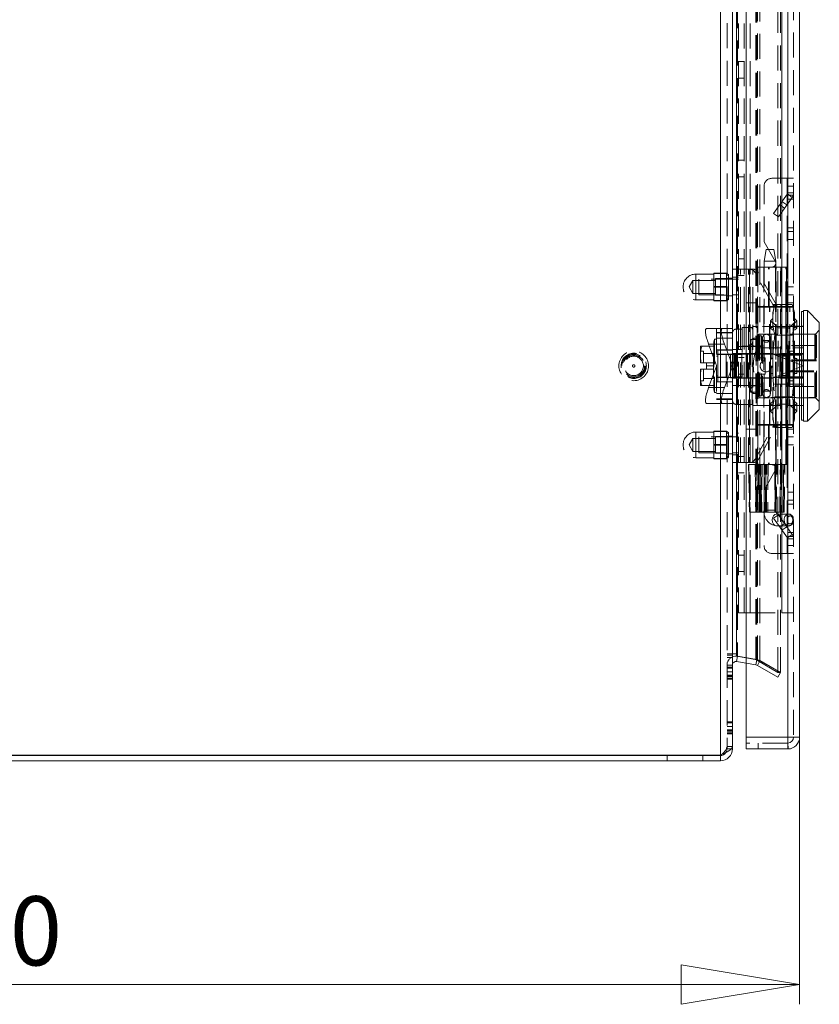
# Model space of a CAD drawing. Units: millimetres. Extents: x 0 to 420, y 0 to 297.
# Drawn here: x 203 to 243, y 99 to 149 of the extents above; entities that cross this region are included whole.
import ezdxf

# ---------------------------------------------------------------- set-up
doc = ezdxf.new("R2010")
doc.units = ezdxf.units.MM
doc.linetypes.add('HIDDEN', pattern=[1.905, 1.27, -0.635])
doc.styles.add('SLDTEXTSTYLE1', font='GOTHIC.TTF', dxfattribs={"width": 0.913})
doc.dimstyles.new('SLDDIMSTYLE0', dxfattribs={"dimtxt": 3.5, "dimasz": 6, "dimexe": 0, "dimexo": 0.0625, "dimgap": 0.875, "dimtad": 1, "dimdec": 1, "dimlfac": 5, "dimrnd": 1e-09, "dimzin": 12, "dimdsep": 46, "dimtxsty": 'SLDTEXTSTYLE1', "dimblk1": 'CLOSED', "dimblk2": 'CLOSED', "dimsah": 1, "dimcen": 0.09, "dimadec": 0, "dimazin": 3, "dimtfac": 1, "dimtdec": 1, "dimtofl": 0, "dimtmove": 0, "dimatfit": 3, "dimldrblk": 'CLOSED', "dimfxl": 1, "dimfrac": 2, "dimtolj": 1, "dimtzin": 12, "dimarcsym": 0})

# ---------------------------------------------------------------- blocks, each defined once
blk = doc.blocks.new('_CLOSED')
at = {"color": 0, "linetype": 'ByBlock', "lineweight": -2}
for p, q in [((-1, 0.166667), (0, 0)), ((-1, 0.166667), (-1, -0.166667)), ((0, 0), (-1, -0.166667)), ((0, 0), (-1, 0))]:
    blk.add_line(p, q, dxfattribs=at)
blk = doc.blocks.new('_D_2')
at = {"color": 7, "linetype": 'Continuous', "lineweight": 0}
for p, q in [((242.179, 112.879), (242.179, 99.349)), ((162.179, 112.289), (162.179, 99.349)), ((242.179, 100.349), (162.179, 100.349))]:
    blk.add_line(p, q, dxfattribs=at)
at = {"color": 7, "linetype": 'Continuous', "lineweight": 0, "xscale": 6, "yscale": 6, "rotation": 180}
blk.add_blockref('_CLOSED', (162.179, 100.349, 0.02), dxfattribs=at)
at = {"color": 7, "linetype": 'Continuous', "lineweight": 0, "xscale": 6, "yscale": 6}
blk.add_blockref('_CLOSED', (242.179, 100.349, 0.02), dxfattribs=at)
at = {"color": 7, "linetype": 'Continuous', "lineweight": 0, "insert": (196.878, 104.819, 0.02), "char_height": 3.5, "attachment_point": 1, "style": 'SLDTEXTSTYLE1'}
blk.add_mtext('400', dxfattribs=at)

msp = doc.modelspace()

# ---------------------------------------------------------------- linework, layer by layer
at = {"color": 7, "linetype": 'Continuous', "lineweight": 15}
for p, q in [((238.169, 111.963), (238.169, 271.395)), ((238.779, 112.402), (238.779, 270.956)), ((239.479, 112.879), (239.479, 270.479)), ((241.579, 270.479), (241.579, 112.879)), ((242.179, 270.479), (242.179, 112.879)), ((238.99, 117.092), (238.99, 266.266)), ((242.379, 134.429), (242.279, 134.429)), ((242.279, 134.429), (242.279, 128.929)), ((242.579, 134.479), (242.379, 134.479)), ((242.379, 134.479), (242.379, 128.879)), ((243.179, 133.879), (242.579, 134.479)), ((242.579, 134.479), (242.579, 131.679)), ((242.279, 133.679), (242.179, 133.679)), ((243.179, 133.879), (243.179, 129.479)), ((242.179, 132.595), (242.279, 132.595)), ((242.579, 131.679), (242.579, 128.879)), ((242.279, 130.762), (242.179, 130.762)), ((242.179, 129.679), (242.279, 129.679)), ((242.579, 128.879), (243.179, 129.479)), ((242.279, 128.929), (242.379, 128.929)), ((242.379, 128.879), (242.579, 128.879)), ((238.779, 117.092), (238.99, 117.092)), ((238.99, 116.986), (238.99, 117.092)), ((239.479, 116.9), (238.99, 116.986)), ((238.99, 116.706), (239.037, 116.972)), ((239.479, 116.62), (238.99, 116.706)), ((239.479, 116.894), (239.037, 116.972)), ((241.579, 112.879), (239.479, 112.879)), ((239.479, 112.279), (239.479, 112.879)), ((241.579, 112.879), (241.579, 112.279)), ((238.779, 112.289), (238.779, 112.402)), ((239.479, 112.279), (241.569, 112.279)), ((241.579, 112.279), (241.569, 112.279)), ((241.579, 112.279), (241.569, 112.279)), ((241.579, 112.279), (241.595, 112.279)), ((241.595, 112.279), (241.587, 112.579)), ((162.789, 111.963), (238.169, 111.963)), ((162.789, 111.949), (238.169, 111.949)), ((238.169, 111.949), (238.169, 111.679)), ((162.789, 111.679), (238.169, 111.679))]:
    msp.add_line(p, q, dxfattribs=at)
at = {"color": 7, "linetype": 'HIDDEN', "lineweight": 0}
for p, q in [((238.169, 111.963), (238.169, 271.395)), ((238.509, 270.956), (238.509, 112.402)), ((241.579, 112.879), (241.579, 270.479)), ((241.879, 270.479), (241.879, 112.879)), ((241.073, 116.159), (241.073, 267.199)), ((241.208, 116.159), (241.208, 267.199)), ((239.968, 266.544), (239.968, 116.814)), ((240.015, 266.544), (240.015, 116.814)), ((240.04, 116.755), (240.04, 266.602)), ((240.175, 266.602), (240.175, 116.755)), ((238.99, 266.266), (238.99, 117.092)), ((239.037, 266.266), (239.037, 117.092)), ((239.079, 119.179), (239.079, 264.179)), ((239.379, 119.179), (239.379, 264.179)), ((239.679, 119.179), (239.679, 264.179)), ((241.279, 264.179), (241.279, 119.179)), ((241.279, 132.279), (241.279, 264.179)), ((241.579, 264.179), (241.579, 119.179)), ((239.379, 147.099), (239.079, 147.099)), ((239.079, 146.259), (239.379, 146.259)), ((239.379, 142.099), (239.079, 142.099)), ((239.079, 141.259), (239.379, 141.259)), ((240.779, 141.179), (241.559, 141.179)), ((241.559, 141.179), (241.559, 134.679)), ((241.579, 141.179), (241.559, 141.179)), ((241.579, 141.179), (241.879, 141.179)), ((240.379, 137.969), (240.379, 140.779)), ((241.879, 140.779), (241.579, 140.779)), ((241.561, 140.387), (240.865, 139.393)), ((241.807, 140.215), (241.111, 139.221)), ((241.561, 140.387), (241.807, 140.215)), ((241.561, 140.387), (241.579, 140.375)), ((241.579, 140.445), (241.879, 140.445)), ((241.579, 140.319), (241.659, 140.319)), ((241.879, 140.119), (241.579, 140.119)), ((241.659, 140.319), (241.807, 140.215)), ((241.659, 140.319), (241.859, 140.319)), ((241.859, 140.319), (241.879, 140.319)), ((241.175, 139.836), (241.42, 139.664)), ((241.535, 139.828), (241.289, 140)), ((241.111, 139.221), (240.865, 139.393)), ((241.579, 138.679), (241.879, 138.679)), ((241.579, 138.479), (241.879, 138.479)), ((240.95, 136.979), (240.379, 137.969)), ((241.879, 138.079), (241.579, 138.079)), ((240.479, 137.579), (240.379, 136.979)), ((240.814, 137.579), (240.481, 137.579)), ((240.814, 137.579), (240.879, 137.579)), ((240.979, 136.979), (240.879, 137.579)), ((239.379, 137.099), (239.079, 137.099)), ((240.069, 136.679), (241.289, 136.679)), ((240.069, 136.679), (240.069, 134.679)), ((240.369, 136.679), (240.369, 134.679)), ((240.379, 136.979), (240.379, 124.379)), ((240.882, 136.979), (240.381, 136.979)), ((240.603, 134.679), (240.603, 136.679)), ((240.64, 134.679), (240.64, 136.679)), ((241.511, 136.679), (240.777, 136.679)), ((240.882, 136.979), (240.979, 136.979)), ((240.955, 136.679), (240.955, 134.679)), ((240.979, 124.379), (240.979, 136.979)), ((240.989, 134.679), (240.989, 136.679)), ((241.222, 136.679), (241.222, 134.679)), ((241.289, 136.679), (241.523, 136.679)), ((241.289, 134.679), (241.289, 136.679)), ((241.486, 134.679), (241.486, 136.679)), ((241.511, 136.679), (241.511, 136.679)), ((241.523, 136.679), (241.523, 134.679)), ((241.536, 136.679), (241.523, 136.679)), ((241.536, 134.679), (241.536, 136.679)), ((236.929, 136.329), (236.929, 135.038)), ((237.839, 136.329), (236.929, 136.329)), ((237.839, 136.379), (238.479, 136.379)), ((237.839, 136.379), (237.839, 136.364)), ((238.479, 136.364), (237.839, 136.364)), ((237.839, 136.364), (237.839, 135.693)), ((238.479, 136.379), (238.479, 136.364)), ((238.579, 136.309), (238.479, 136.379)), ((238.479, 136.364), (238.479, 136.029)), ((238.579, 136.309), (238.479, 136.239)), ((238.779, 136.129), (238.509, 136.129)), ((238.579, 136.309), (238.579, 135.049)), ((238.779, 136.579), (239.179, 136.579)), ((238.779, 136.179), (239.079, 136.179)), ((238.979, 136.279), (238.979, 135.079)), ((239.079, 136.279), (238.979, 136.279)), ((239.079, 136.259), (239.379, 136.259)), ((239.179, 126.779), (239.179, 136.579)), ((239.589, 136.579), (239.179, 136.579)), ((239.589, 126.779), (239.589, 136.579)), ((239.589, 136.579), (239.81, 136.579)), ((239.644, 136.579), (239.644, 126.779)), ((239.81, 126.779), (239.81, 136.579)), ((239.814, 136.579), (239.81, 136.579)), ((240.092, 136.4), (239.926, 136.4)), ((240.825, 134.782), (239.926, 136.4)), ((240.99, 134.782), (240.092, 136.4)), ((236.779, 136.009), (236.581, 135.679)), ((236.581, 135.679), (236.779, 135.349)), ((236.779, 136.009), (236.779, 135.349)), ((237.919, 136.009), (236.779, 136.009)), ((237.079, 136.079), (237.079, 135.279)), ((238.979, 136.079), (237.079, 136.079)), ((237.839, 135.693), (238.479, 135.693)), ((237.839, 135.693), (237.839, 135.664)), ((238.479, 135.664), (237.839, 135.664)), ((237.839, 135.664), (237.839, 134.993)), ((237.919, 136.099), (237.919, 135.259)), ((238.479, 136.099), (237.919, 136.099)), ((238.479, 136.029), (238.479, 135.693)), ((238.479, 135.693), (238.479, 135.664)), ((238.479, 135.664), (238.479, 135.329)), ((239.079, 136.079), (238.779, 136.079)), ((241.579, 135.679), (241.879, 135.679)), ((236.779, 135.349), (237.919, 135.349)), ((237.079, 135.279), (238.979, 135.279)), ((237.919, 135.259), (238.479, 135.259)), ((238.479, 135.329), (238.479, 134.993)), ((238.509, 135.229), (238.779, 135.229)), ((238.779, 135.279), (239.079, 135.279)), ((241.579, 135.279), (241.879, 135.279)), ((236.929, 135.029), (237.839, 135.029)), ((237.839, 134.993), (238.479, 134.993)), ((237.839, 134.993), (237.839, 134.979)), ((238.479, 134.979), (237.839, 134.979)), ((238.479, 135.119), (238.579, 135.049)), ((238.479, 134.979), (238.579, 135.049)), ((238.479, 134.993), (238.479, 134.979)), ((238.979, 135.079), (239.079, 135.079)), ((239.479, 134.879), (239.979, 134.879)), ((239.979, 134.879), (239.979, 128.479)), ((241.289, 134.679), (240.069, 134.679)), ((240.069, 134.649), (240.663, 134.649)), ((240.069, 134.649), (240.069, 132.081)), ((240.369, 134.649), (240.369, 128.709)), ((240.663, 128.709), (240.663, 134.649)), ((240.663, 134.649), (241.033, 134.649)), ((240.671, 128.709), (240.671, 134.649)), ((240.931, 134.796), (240.819, 134.379)), ((240.99, 134.782), (240.825, 134.782)), ((241.807, 134.796), (240.931, 134.796)), ((240.967, 128.709), (240.967, 134.649)), ((240.989, 128.709), (240.989, 134.649)), ((241.199, 134.649), (241.033, 134.649)), ((241.68, 134.649), (241.199, 134.649)), ((241.247, 128.709), (241.247, 134.649)), ((241.523, 134.679), (241.289, 134.679)), ((241.289, 128.709), (241.289, 134.649)), ((241.48, 134.649), (241.48, 128.709)), ((241.487, 128.709), (241.487, 134.649)), ((241.514, 128.709), (241.514, 134.649)), ((241.523, 134.679), (241.536, 134.679)), ((241.559, 134.679), (241.536, 134.679)), ((241.559, 134.679), (241.579, 134.679)), ((241.559, 134.649), (241.559, 128.709)), ((241.577, 128.709), (241.577, 134.649)), ((241.577, 128.709), (241.577, 134.649)), ((241.879, 134.879), (241.579, 134.879)), ((241.879, 134.679), (241.579, 134.679)), ((241.68, 128.709), (241.68, 134.649)), ((241.68, 134.649), (241.859, 134.649)), ((241.919, 134.379), (241.807, 134.796)), ((241.859, 128.709), (241.859, 134.649)), ((241.877, 134.649), (241.859, 134.649)), ((241.877, 128.709), (241.877, 134.649)), ((241.877, 134.649), (241.877, 134.649)), ((241.877, 128.709), (241.877, 134.649)), ((240.819, 134.017), (240.819, 134.379)), ((241.919, 134.017), (241.919, 134.379)), ((239.829, 133.679), (239.779, 133.629)), ((240.029, 133.679), (239.83, 133.679)), ((240.029, 133.679), (240.029, 132.595)), ((241.579, 133.679), (240.029, 133.679)), ((240.819, 134.083), (240.699, 133.966)), ((240.699, 133.966), (240.819, 133.849)), ((240.699, 133.583), (240.699, 133.966)), ((240.819, 133.68), (240.699, 133.583)), ((240.819, 131.679), (240.819, 134.017)), ((241.09, 133.608), (240.819, 133.879)), ((241.579, 133.679), (241.879, 133.679)), ((241.919, 133.879), (241.648, 133.608)), ((241.879, 133.689), (242.179, 133.689)), ((242.179, 133.679), (241.879, 133.679)), ((241.919, 134.083), (242.039, 133.966)), ((241.919, 131.679), (241.919, 134.017)), ((242.039, 133.966), (241.919, 133.849)), ((241.919, 133.68), (242.039, 133.583)), ((242.039, 133.583), (242.039, 133.966)), ((242.279, 133.689), (242.379, 133.689)), ((242.379, 133.679), (242.279, 133.679)), ((237.481, 133.579), (238.282, 133.579)), ((237.979, 133.579), (237.979, 131.699)), ((238.779, 133.379), (237.979, 133.379)), ((238.779, 133.351), (237.979, 133.351)), ((238.282, 133.579), (238.779, 133.579)), ((238.979, 132.299), (238.979, 133.547)), ((238.979, 133.547), (239.279, 133.547)), ((239.279, 133.629), (239.279, 131.119)), ((239.779, 133.629), (239.279, 133.629)), ((239.779, 129.729), (239.779, 133.629)), ((240.099, 133.289), (240.099, 130.069)), ((242.979, 133.289), (240.099, 133.289)), ((240.139, 133.199), (240.139, 130.159)), ((240.259, 133.199), (240.139, 133.199)), ((240.259, 133.199), (240.259, 130.159)), ((240.699, 133.583), (240.819, 133.486)), ((240.739, 133.279), (240.739, 131.679)), ((242.959, 133.279), (240.739, 133.279)), ((240.931, 133.238), (241.807, 133.238)), ((241.09, 131.679), (241.09, 133.608)), ((241.648, 133.608), (241.09, 133.608)), ((241.648, 129.749), (241.648, 133.608)), ((242.039, 133.583), (241.919, 133.486)), ((242.959, 130.081), (242.959, 133.276)), ((243.179, 133.489), (242.979, 133.289)), ((242.979, 130.069), (242.979, 133.289)), ((243.039, 130.159), (243.039, 133.199)), ((237.169, 132.679), (237.169, 132.179)), ((237.242, 132.679), (237.169, 132.679)), ((237.839, 132.679), (237.242, 132.679)), ((237.571, 132.779), (237.979, 131.699)), ((238.373, 132.779), (237.571, 132.779)), ((237.839, 132.879), (237.839, 130.479)), ((237.843, 132.879), (237.839, 132.879)), ((237.869, 133.029), (237.843, 132.879)), ((237.843, 132.879), (237.843, 130.479)), ((237.869, 133.029), (237.869, 130.329)), ((237.979, 133.029), (237.869, 133.029)), ((238.779, 133.079), (237.979, 133.079)), ((238.779, 131.703), (238.373, 132.779)), ((240.299, 132.669), (238.779, 132.669)), ((239.699, 132.679), (239.279, 132.679)), ((239.699, 133.009), (239.699, 130.349)), ((240.099, 133.009), (239.699, 133.009)), ((240.259, 132.699), (240.139, 132.699)), ((240.299, 133.079), (240.299, 130.279)), ((240.739, 132.959), (240.299, 132.959)), ((240.699, 132.062), (240.699, 133.079)), ((241.639, 132.719), (241.639, 131.929)), ((243.039, 132.719), (241.639, 132.719)), ((241.879, 132.69), (242.179, 132.69)), ((242.279, 132.69), (242.379, 132.69)), ((237.319, 132.429), (237.169, 132.429)), ((237.169, 132.179), (237.169, 131.839)), ((237.319, 131.839), (237.319, 132.429)), ((237.819, 132.309), (237.319, 132.309)), ((237.819, 131.839), (237.819, 132.309)), ((238.779, 132.489), (237.979, 132.489)), ((238.779, 132.265), (237.979, 132.265)), ((238.459, 132.249), (237.979, 132.249)), ((238.039, 132.179), (237.979, 132.179)), ((238.039, 132.262), (238.039, 132.479)), ((238.779, 132.479), (238.039, 132.479)), ((238.039, 132.262), (238.779, 132.262)), ((238.039, 131.096), (238.039, 132.262)), ((238.459, 132.249), (238.459, 131.109)), ((238.679, 132.279), (238.679, 131.079)), ((238.799, 132.279), (238.679, 132.279)), ((238.779, 132.507), (239.279, 132.507)), ((239.539, 132.299), (238.779, 132.299)), ((238.779, 132.249), (238.959, 132.249)), ((238.799, 131.079), (238.799, 132.279)), ((238.866, 132.279), (238.799, 132.279)), ((238.859, 132.299), (238.859, 132.279)), ((238.859, 132.279), (238.859, 131.079)), ((238.866, 132.279), (238.866, 131.079)), ((238.866, 132.279), (239.492, 132.279)), ((238.892, 131.079), (238.892, 132.279)), ((238.919, 132.279), (238.919, 131.079)), ((238.959, 132.249), (238.959, 132.299)), ((238.959, 132.249), (238.959, 131.109)), ((238.959, 132.249), (239.259, 132.249)), ((239.259, 132.249), (239.259, 131.109)), ((239.492, 131.079), (239.492, 132.279)), ((239.519, 132.279), (239.492, 132.279)), ((239.519, 132.279), (239.519, 131.079)), ((240.846, 132.279), (239.519, 132.279)), ((239.539, 131.059), (239.539, 132.299)), ((239.539, 132.299), (241.179, 132.299)), ((240.029, 132.595), (242.179, 132.595)), ((242.359, 131.679), (240.846, 132.279)), ((240.846, 132.279), (242.359, 132.279)), ((240.859, 132.279), (240.859, 132.272)), ((240.859, 132.272), (240.94, 132.232)), ((240.881, 132.261), (240.881, 132.279)), ((240.899, 132.252), (240.932, 132.273)), ((240.932, 132.273), (240.932, 132.279)), ((240.932, 132.273), (240.999, 132.24)), ((240.965, 132.23), (240.94, 132.232)), ((240.965, 132.23), (242.359, 132.23)), ((240.965, 132.23), (242.355, 131.679)), ((240.999, 132.24), (240.999, 132.279)), ((240.999, 132.24), (241.051, 132.273)), ((241.051, 132.273), (241.051, 132.279)), ((241.051, 132.273), (241.118, 132.24)), ((241.118, 132.24), (241.118, 132.279)), ((241.118, 132.24), (241.17, 132.273)), ((241.17, 132.273), (241.17, 132.279)), ((241.17, 132.273), (241.237, 132.24)), ((241.179, 132.299), (241.179, 131.059)), ((241.179, 132.299), (242.379, 132.299)), ((241.237, 132.24), (241.237, 132.279)), ((241.237, 132.24), (241.289, 132.273)), ((241.279, 132.279), (241.279, 131.079)), ((241.289, 132.273), (241.289, 132.279)), ((241.289, 132.273), (241.356, 132.24)), ((241.339, 131.189), (241.339, 132.169)), ((241.529, 132.169), (241.339, 132.169)), ((241.356, 132.24), (241.356, 132.279)), ((241.356, 132.24), (241.407, 132.273)), ((241.407, 132.273), (241.407, 132.279)), ((241.407, 132.273), (241.475, 132.24)), ((241.475, 132.24), (241.475, 132.279)), ((241.475, 132.24), (241.526, 132.273)), ((241.526, 132.273), (241.526, 132.279)), ((241.526, 132.273), (241.594, 132.24)), ((241.529, 131.189), (241.529, 132.169)), ((241.594, 132.24), (241.594, 132.279)), ((241.594, 132.24), (241.645, 132.273)), ((241.645, 132.273), (241.645, 132.279)), ((241.645, 132.273), (241.713, 132.24)), ((241.679, 132.429), (241.679, 130.929)), ((241.879, 132.429), (241.679, 132.429)), ((241.713, 132.24), (241.713, 132.279)), ((241.713, 132.24), (241.764, 132.273)), ((241.764, 132.273), (241.764, 132.279)), ((241.764, 132.273), (241.832, 132.24)), ((241.832, 132.24), (241.832, 132.279)), ((241.832, 132.24), (241.883, 132.273)), ((241.883, 132.273), (241.883, 132.279)), ((241.883, 132.273), (241.951, 132.24)), ((241.951, 132.24), (241.951, 132.279)), ((241.951, 132.24), (242.002, 132.273)), ((242.002, 132.273), (242.002, 132.279)), ((242.002, 132.273), (242.07, 132.24)), ((242.07, 132.24), (242.07, 132.279)), ((242.07, 132.24), (242.121, 132.273)), ((242.121, 132.273), (242.121, 132.279)), ((242.121, 132.273), (242.359, 132.273)), ((242.279, 132.595), (242.379, 132.595)), ((242.359, 132.279), (242.359, 131.679)), ((237.169, 131.839), (237.183, 131.839)), ((237.183, 131.839), (237.469, 131.839)), ((237.469, 131.839), (237.469, 131.679)), ((237.469, 131.839), (237.819, 131.839)), ((237.839, 131.679), (237.469, 131.679)), ((237.469, 131.679), (237.469, 131.519)), ((237.979, 131.659), (237.571, 130.579)), ((237.819, 131.839), (237.819, 131.519)), ((237.979, 131.699), (237.979, 131.659)), ((237.979, 131.659), (237.979, 129.779)), ((238.373, 130.579), (238.779, 131.654)), ((239.379, 132.099), (239.079, 132.099)), ((240.058, 132.092), (240.058, 131.679)), ((240.439, 132.092), (240.058, 132.092)), ((240.069, 132.081), (240.058, 132.092)), ((240.058, 131.679), (240.058, 131.265)), ((240.069, 131.277), (240.069, 132.081)), ((240.439, 131.679), (240.439, 132.092)), ((240.439, 131.265), (240.439, 131.679)), ((240.819, 132.082), (240.699, 132.062)), ((240.699, 132.062), (240.699, 131.295)), ((240.699, 132.062), (240.819, 132.042)), ((240.739, 131.679), (240.739, 130.079)), ((240.819, 129.34), (240.819, 131.679)), ((240.846, 131.079), (242.359, 131.679)), ((242.355, 131.679), (240.965, 131.127)), ((241.09, 129.749), (241.09, 131.679)), ((243.039, 131.979), (241.639, 131.979)), ((243.039, 131.929), (241.639, 131.929)), ((241.639, 131.929), (241.639, 131.429)), ((241.899, 131.74), (241.879, 131.74)), ((241.899, 131.679), (241.899, 131.74)), ((241.899, 131.617), (241.899, 131.679)), ((241.919, 132.082), (242.039, 132.062)), ((242.039, 132.062), (241.919, 132.042)), ((241.919, 129.34), (241.919, 131.679)), ((242.039, 132.062), (242.039, 131.295)), ((242.355, 131.679), (242.359, 131.679)), ((242.359, 131.679), (242.359, 131.079)), ((237.183, 131.519), (237.169, 131.519)), ((237.169, 131.519), (237.169, 131.179)), ((237.169, 131.179), (237.169, 130.679)), ((237.469, 131.519), (237.183, 131.519)), ((237.319, 130.929), (237.319, 131.519)), ((237.819, 131.519), (237.469, 131.519)), ((237.819, 131.049), (237.819, 131.519)), ((237.979, 131.179), (238.039, 131.179)), ((239.079, 131.259), (239.379, 131.259)), ((240.058, 131.265), (240.069, 131.277)), ((240.058, 131.265), (240.439, 131.265)), ((240.069, 131.277), (240.069, 128.709)), ((240.699, 131.295), (240.819, 131.315)), ((240.819, 131.276), (240.699, 131.295)), ((240.699, 130.279), (240.699, 131.295)), ((241.339, 131.189), (241.529, 131.189)), ((241.639, 131.429), (243.039, 131.429)), ((241.639, 131.429), (241.639, 130.639)), ((241.639, 131.379), (243.039, 131.379)), ((241.879, 131.617), (241.899, 131.617)), ((242.039, 131.295), (241.919, 131.315)), ((241.919, 131.276), (242.039, 131.295)), ((237.169, 130.929), (237.319, 130.929)), ((237.169, 130.679), (237.242, 130.679)), ((237.839, 130.679), (237.242, 130.679)), ((237.319, 131.049), (237.819, 131.049)), ((238.459, 131.109), (237.979, 131.109)), ((238.779, 131.092), (237.979, 131.092)), ((238.779, 130.869), (237.979, 130.869)), ((238.039, 130.879), (238.039, 131.096)), ((238.779, 131.096), (238.039, 131.096)), ((238.039, 130.879), (238.779, 130.879)), ((238.679, 131.079), (238.799, 131.079)), ((238.779, 131.109), (238.959, 131.109)), ((238.779, 131.059), (239.539, 131.059)), ((238.779, 130.689), (240.299, 130.689)), ((238.779, 130.679), (239.699, 130.679)), ((238.799, 131.079), (238.866, 131.079)), ((238.859, 131.079), (238.859, 131.059)), ((239.492, 131.079), (238.866, 131.079)), ((238.959, 131.109), (239.259, 131.109)), ((238.959, 131.059), (238.959, 131.109)), ((238.979, 131.119), (238.964, 131.119)), ((238.979, 131.119), (238.979, 129.735)), ((239.279, 131.119), (238.979, 131.119)), ((239.492, 131.079), (239.519, 131.079)), ((239.519, 131.079), (240.846, 131.079)), ((239.539, 131.059), (241.179, 131.059)), ((242.179, 130.762), (240.029, 130.762)), ((240.029, 130.762), (240.029, 129.679)), ((240.139, 130.659), (240.259, 130.659)), ((242.359, 131.079), (240.846, 131.079)), ((240.94, 131.126), (240.859, 131.085)), ((240.859, 131.085), (240.859, 131.079)), ((240.881, 131.096), (240.881, 131.079)), ((240.932, 131.085), (240.899, 131.105)), ((240.999, 131.117), (240.932, 131.085)), ((240.932, 131.085), (240.932, 131.079)), ((240.94, 131.126), (240.965, 131.127)), ((242.359, 131.127), (240.965, 131.127)), ((241.051, 131.085), (240.999, 131.117)), ((240.999, 131.117), (240.999, 131.079)), ((241.118, 131.117), (241.051, 131.085)), ((241.051, 131.085), (241.051, 131.079)), ((241.118, 131.117), (241.118, 131.079)), ((241.17, 131.085), (241.118, 131.117)), ((241.237, 131.117), (241.17, 131.085)), ((241.17, 131.085), (241.17, 131.079)), ((241.179, 131.059), (242.379, 131.059)), ((241.237, 131.117), (241.237, 131.079)), ((241.289, 131.085), (241.237, 131.117)), ((241.279, 119.179), (241.279, 131.079)), ((241.356, 131.117), (241.289, 131.085)), ((241.289, 131.085), (241.289, 131.079)), ((241.407, 131.085), (241.356, 131.117)), ((241.356, 131.117), (241.356, 131.079)), ((241.475, 131.117), (241.407, 131.085)), ((241.407, 131.085), (241.407, 131.079)), ((241.475, 131.117), (241.475, 131.079)), ((241.526, 131.085), (241.475, 131.117)), ((241.594, 131.117), (241.526, 131.085)), ((241.526, 131.085), (241.526, 131.079)), ((241.645, 131.085), (241.594, 131.117)), ((241.594, 131.117), (241.594, 131.079)), ((241.713, 131.117), (241.645, 131.085)), ((241.645, 131.085), (241.645, 131.079)), ((241.679, 130.929), (241.879, 130.929)), ((241.713, 131.117), (241.713, 131.079)), ((241.764, 131.085), (241.713, 131.117)), ((241.832, 131.117), (241.764, 131.085)), ((241.764, 131.085), (241.764, 131.079)), ((241.832, 131.117), (241.832, 131.079)), ((241.883, 131.085), (241.832, 131.117)), ((241.879, 130.668), (242.179, 130.668)), ((241.951, 131.117), (241.883, 131.085)), ((241.883, 131.085), (241.883, 131.079)), ((242.002, 131.085), (241.951, 131.117)), ((241.951, 131.117), (241.951, 131.079)), ((242.07, 131.117), (242.002, 131.085)), ((242.002, 131.085), (242.002, 131.079)), ((242.07, 131.117), (242.07, 131.079)), ((242.121, 131.085), (242.07, 131.117)), ((242.121, 131.085), (242.121, 131.079)), ((242.359, 131.085), (242.121, 131.085)), ((242.379, 130.762), (242.279, 130.762)), ((242.279, 130.668), (242.379, 130.668)), ((237.571, 130.579), (238.373, 130.579)), ((237.839, 130.479), (237.843, 130.479)), ((237.843, 130.479), (237.869, 130.329)), ((237.869, 130.329), (237.979, 130.329)), ((238.779, 130.279), (237.979, 130.279)), ((239.699, 130.349), (240.099, 130.349)), ((240.139, 130.159), (240.259, 130.159)), ((240.299, 130.399), (240.739, 130.399)), ((241.639, 130.639), (243.039, 130.639)), ((238.282, 129.779), (237.481, 129.779)), ((238.779, 130.006), (237.979, 130.006)), ((237.979, 129.979), (238.779, 129.979)), ((238.779, 129.779), (238.282, 129.779)), ((238.979, 129.729), (239.779, 129.729)), ((239.779, 129.729), (239.829, 129.679)), ((239.835, 129.679), (240.029, 129.679)), ((240.029, 129.679), (241.579, 129.679)), ((240.099, 130.069), (242.979, 130.069)), ((240.699, 129.775), (240.819, 129.872)), ((240.699, 129.391), (240.699, 129.775)), ((240.819, 129.678), (240.699, 129.775)), ((240.739, 130.079), (242.959, 130.079)), ((240.819, 129.479), (241.09, 129.749)), ((240.931, 130.12), (241.807, 130.12)), ((241.807, 130.12), (240.931, 130.12)), ((241.09, 129.749), (241.648, 129.749)), ((241.579, 129.679), (241.879, 129.679)), ((241.648, 129.749), (241.919, 129.479)), ((241.879, 129.679), (242.179, 129.679)), ((241.879, 129.669), (242.179, 129.669)), ((242.039, 129.775), (241.919, 129.872)), ((241.919, 129.678), (242.039, 129.775)), ((242.039, 129.391), (242.039, 129.775)), ((242.279, 129.679), (242.379, 129.679)), ((242.279, 129.669), (242.379, 129.669)), ((242.979, 130.069), (243.179, 129.869)), ((240.699, 129.391), (240.819, 129.508)), ((240.819, 129.275), (240.699, 129.391)), ((240.819, 128.979), (240.819, 129.34)), ((242.039, 129.391), (241.919, 129.508)), ((241.919, 129.275), (242.039, 129.391)), ((241.919, 128.979), (241.919, 129.34)), ((240.663, 128.709), (240.069, 128.709)), ((240.069, 128.679), (241.289, 128.679)), ((240.069, 128.679), (240.069, 126.679)), ((240.369, 128.679), (240.369, 126.679)), ((240.603, 128.679), (240.603, 126.679)), ((240.64, 128.679), (240.64, 126.679)), ((241.033, 128.709), (240.663, 128.709)), ((240.819, 128.979), (240.931, 128.561)), ((240.955, 128.679), (240.955, 126.679)), ((240.989, 126.679), (240.989, 128.679)), ((241.199, 128.709), (241.033, 128.709)), ((241.199, 128.709), (241.68, 128.709)), ((241.222, 128.679), (241.222, 126.679)), ((241.523, 128.679), (241.289, 128.679)), ((241.289, 126.679), (241.289, 128.679)), ((241.486, 126.679), (241.486, 128.679)), ((241.523, 128.679), (241.523, 126.679)), ((241.536, 128.679), (241.523, 128.679)), ((241.536, 126.679), (241.536, 128.679)), ((241.559, 128.679), (241.536, 128.679)), ((241.559, 128.679), (241.559, 122.179)), ((241.579, 128.679), (241.559, 128.679)), ((241.579, 128.679), (241.879, 128.679)), ((241.859, 128.709), (241.68, 128.709)), ((241.807, 128.561), (241.919, 128.979)), ((241.859, 128.709), (241.877, 128.709)), ((241.877, 128.709), (241.877, 128.709)), ((236.929, 128.329), (236.929, 127.038)), ((237.839, 128.329), (236.929, 128.329)), ((237.839, 128.379), (238.479, 128.379)), ((237.839, 128.379), (237.839, 128.364)), ((238.479, 128.364), (237.839, 128.364)), ((237.839, 128.364), (237.839, 127.693)), ((238.479, 128.379), (238.479, 128.364)), ((238.579, 128.309), (238.479, 128.379)), ((238.479, 128.364), (238.479, 128.029)), ((238.579, 128.309), (238.479, 128.239)), ((238.579, 128.309), (238.579, 127.049)), ((238.979, 128.279), (238.979, 127.079)), ((239.079, 128.279), (238.979, 128.279)), ((239.979, 128.479), (239.479, 128.479)), ((239.926, 126.957), (240.825, 128.575)), ((240.092, 126.957), (240.99, 128.575)), ((240.99, 128.575), (240.825, 128.575)), ((241.807, 128.561), (240.931, 128.561)), ((241.579, 128.479), (241.879, 128.479)), ((236.779, 128.009), (236.581, 127.679)), ((236.581, 127.679), (236.779, 127.349)), ((236.779, 128.009), (236.779, 127.349)), ((237.919, 128.009), (236.779, 128.009)), ((237.079, 128.079), (237.079, 127.279)), ((238.979, 128.079), (237.079, 128.079)), ((237.839, 127.693), (238.479, 127.693)), ((237.839, 127.693), (237.839, 127.664)), ((238.479, 127.664), (237.839, 127.664)), ((237.839, 127.664), (237.839, 126.993)), ((237.919, 128.099), (237.919, 127.259)), ((238.479, 128.099), (237.919, 128.099)), ((238.479, 128.029), (238.479, 127.693)), ((238.479, 127.693), (238.479, 127.664)), ((238.479, 127.664), (238.479, 127.329)), ((238.779, 128.129), (238.509, 128.129)), ((239.079, 128.079), (238.779, 128.079)), ((241.879, 128.079), (241.579, 128.079)), ((241.579, 127.679), (241.879, 127.679)), ((236.779, 127.349), (237.919, 127.349)), ((237.079, 127.279), (238.979, 127.279)), ((237.919, 127.259), (238.479, 127.259)), ((238.479, 127.329), (238.479, 126.993)), ((238.509, 127.229), (238.779, 127.229)), ((238.779, 127.279), (239.079, 127.279)), ((239.079, 127.179), (238.779, 127.179)), ((236.929, 127.029), (237.839, 127.029)), ((237.839, 126.993), (238.479, 126.993)), ((237.839, 126.993), (237.839, 126.979)), ((238.479, 126.979), (237.839, 126.979)), ((238.479, 127.119), (238.579, 127.049)), ((238.479, 126.979), (238.579, 127.049)), ((238.479, 126.993), (238.479, 126.979)), ((239.179, 126.779), (238.779, 126.779)), ((238.979, 127.079), (239.079, 127.079)), ((239.379, 127.099), (239.079, 127.099)), ((239.179, 126.779), (239.589, 126.779)), ((239.587, 126.679), (239.647, 124.279)), ((239.81, 126.779), (239.589, 126.779)), ((239.66, 124.279), (239.601, 126.679)), ((239.601, 126.679), (239.609, 126.679)), ((240.213, 126.679), (239.609, 126.679)), ((239.81, 126.779), (239.814, 126.779)), ((239.922, 126.679), (239.964, 124.279)), ((240.092, 126.957), (239.926, 126.957)), ((240.213, 126.679), (240.287, 126.679)), ((240.287, 126.679), (240.258, 124.279)), ((240.526, 126.679), (240.287, 126.679)), ((240.379, 126.679), (240.379, 124.279)), ((240.39, 126.679), (240.411, 124.279)), ((240.459, 124.279), (240.438, 126.679)), ((240.456, 124.279), (240.456, 126.679)), ((240.466, 126.679), (240.466, 124.279)), ((240.471, 124.279), (240.471, 126.679)), ((240.526, 126.679), (240.592, 126.679)), ((241.209, 126.679), (240.592, 126.679)), ((241.192, 126.678), (240.777, 126.678)), ((240.927, 126.679), (240.927, 124.279)), ((240.936, 126.679), (240.936, 124.279)), ((240.939, 124.279), (240.939, 126.679)), ((240.977, 126.679), (240.948, 124.279)), ((240.979, 124.279), (240.979, 126.679)), ((241.002, 124.279), (241.031, 126.679)), ((241.209, 126.679), (241.38, 126.679)), ((241.289, 126.679), (241.209, 126.679)), ((241.38, 126.679), (241.437, 126.679)), ((241.395, 124.279), (241.437, 126.679)), ((241.511, 126.678), (241.397, 126.678)), ((241.437, 126.679), (241.523, 126.679)), ((241.511, 126.679), (241.511, 126.678)), ((241.523, 126.679), (241.536, 126.679)), ((239.079, 126.259), (239.379, 126.259)), ((240.95, 126.378), (240.379, 125.389)), ((241.579, 125.279), (241.879, 125.279)), ((241.879, 124.879), (241.579, 124.879)), ((241.879, 124.679), (241.579, 124.679)), ((239.66, 124.279), (239.67, 124.279)), ((240.182, 124.279), (239.67, 124.279)), ((240.258, 124.279), (240.182, 124.279)), ((240.252, 124.279), (240.266, 124.279)), ((240.496, 124.279), (240.258, 124.279)), ((240.979, 124.379), (240.379, 124.379)), ((240.379, 124.379), (240.379, 122.579)), ((240.565, 124.279), (240.496, 124.279)), ((241.176, 124.279), (240.565, 124.279)), ((241.625, 124.179), (241.017, 124.179)), ((241.35, 124.279), (241.176, 124.279)), ((241.176, 124.279), (241.214, 124.279)), ((241.35, 124.279), (241.395, 124.279)), ((241.625, 124.179), (241.633, 124.178)), ((241.111, 124.136), (240.865, 123.964)), ((241.561, 122.97), (240.865, 123.964)), ((241.807, 123.142), (241.111, 124.136)), ((241.42, 123.694), (241.175, 123.522)), ((241.872, 123.879), (241.862, 123.942)), ((241.866, 123.813), (241.872, 123.879)), ((241.017, 123.579), (241.625, 123.579)), ((241.289, 123.358), (241.535, 123.53)), ((241.579, 123.239), (241.879, 123.239)), ((241.561, 122.97), (241.807, 123.142)), ((241.561, 122.97), (241.579, 122.983)), ((241.579, 123.039), (241.659, 123.039)), ((241.579, 122.913), (241.879, 122.913)), ((241.659, 123.039), (241.807, 123.142)), ((241.659, 123.039), (241.859, 123.039)), ((241.859, 123.039), (241.879, 123.039)), ((240.779, 122.179), (241.559, 122.179)), ((241.559, 122.179), (241.579, 122.179)), ((241.579, 122.579), (241.879, 122.579)), ((241.879, 122.179), (241.579, 122.179)), ((239.379, 122.099), (239.079, 122.099)), ((239.079, 121.259), (239.379, 121.259)), ((239.679, 119.179), (239.079, 119.179)), ((239.679, 119.179), (241.279, 119.179)), ((241.879, 119.179), (241.279, 119.179)), ((241.579, 112.879), (241.579, 119.179)), ((238.779, 117.092), (238.509, 117.092)), ((238.779, 117.032), (238.509, 117.032)), ((238.779, 116.919), (238.509, 116.919)), ((238.99, 117.092), (239.037, 117.092)), ((238.99, 116.986), (239.037, 116.986)), ((239.037, 116.986), (239.037, 117.092)), ((240.015, 116.814), (239.037, 116.986)), ((239.968, 116.814), (239.479, 116.9)), ((240.015, 116.799), (239.479, 116.894)), ((239.968, 116.814), (240.04, 116.755)), ((240.015, 116.814), (239.968, 116.814)), ((240.015, 116.799), (239.968, 116.534)), ((240.015, 116.814), (240.175, 116.755)), ((240.175, 116.741), (240.015, 116.799)), ((240.04, 116.755), (241.073, 116.159)), ((240.175, 116.755), (240.04, 116.755)), ((240.175, 116.741), (240.04, 116.507)), ((240.175, 116.755), (241.208, 116.159)), ((240.175, 116.741), (241.208, 116.145)), ((238.779, 116.529), (238.509, 116.529)), ((238.509, 116.427), (238.779, 116.427)), ((238.509, 116.384), (238.779, 116.384)), ((238.509, 116.37), (238.779, 116.37)), ((238.509, 116.186), (238.779, 116.186)), ((239.968, 116.534), (239.479, 116.62)), ((240.04, 116.507), (239.968, 116.534)), ((240.04, 116.507), (241.073, 115.911)), ((238.509, 116.016), (238.779, 116.016)), ((238.509, 116.002), (238.779, 116.002)), ((238.779, 115.946), (238.509, 115.946)), ((238.509, 115.861), (238.779, 115.861)), ((238.509, 115.818), (238.779, 115.818)), ((241.073, 116.159), (241.208, 116.159)), ((241.073, 115.911), (241.208, 116.145)), ((238.509, 113.655), (238.779, 113.655)), ((238.509, 113.612), (238.779, 113.612)), ((238.509, 113.598), (238.779, 113.598)), ((238.509, 113.414), (238.779, 113.414)), ((238.509, 113.245), (238.779, 113.245)), ((238.509, 113.23), (238.779, 113.23)), ((238.779, 113.174), (238.509, 113.174)), ((238.509, 113.089), (238.779, 113.089)), ((238.509, 113.047), (238.779, 113.047)), ((241.579, 112.879), (239.479, 112.879)), ((241.879, 112.879), (242.179, 112.879)), ((238.779, 112.402), (238.509, 112.402)), ((238.509, 112.289), (238.509, 112.402)), ((238.779, 112.289), (238.509, 112.289)), ((241.569, 112.579), (239.479, 112.579)), ((240.074, 112.279), (240.074, 112.579)), ((240.084, 112.279), (240.084, 112.579)), ((241.579, 112.579), (241.569, 112.579)), ((235.479, 111.949), (235.479, 111.679)), ((237.279, 111.679), (237.279, 111.949))]:
    msp.add_line(p, q, dxfattribs=at)
at = {"color": 7, "linetype": 'HIDDEN', "lineweight": 0, "flags": 128}
for points in [[(239.609, 126.679), (239.612, 126.559), (239.624, 126.079), (239.67, 124.279)], [(239.989, 124.279), (239.988, 124.4), (239.981, 124.887), (239.954, 126.679)], [(240.009, 126.679), (240.014, 126.286), (240.031, 124.713), (240.033, 124.556), (240.036, 124.279)], [(240.084, 126.679), (240.089, 126.336), (240.111, 124.966), (240.122, 124.279)], [(240.136, 124.279), (240.128, 124.808), (240.102, 126.679)], [(240.12, 126.679), (240.121, 126.559), (240.125, 126.079), (240.141, 124.279)], [(240.199, 124.279), (240.188, 125.395), (240.176, 126.679)], [(240.182, 124.279), (240.184, 124.399), (240.19, 124.878), (240.213, 126.679)], [(240.247, 124.279), (240.22, 125.492), (240.193, 126.679)], [(240.195, 126.679), (240.223, 125.492), (240.252, 124.279)], [(240.266, 124.279), (240.253, 124.806), (240.209, 126.679)], [(240.496, 124.279), (240.511, 125.492), (240.526, 126.679)], [(240.592, 126.679), (240.579, 125.492), (240.565, 124.279)], [(241.176, 124.279), (241.18, 124.593), (241.197, 125.848), (241.209, 126.679)], [(241.245, 126.679), (241.229, 125.479), (241.214, 124.279)], [(241.265, 124.279), (241.267, 124.399), (241.273, 124.879), (241.295, 126.679)], [(241.306, 126.679), (241.297, 126.1), (241.268, 124.279)], [(241.346, 124.279), (241.35, 124.589), (241.367, 125.832), (241.378, 126.679)], [(241.38, 126.679), (241.378, 126.543), (241.371, 126.001), (241.35, 124.279)], [(241.017, 123.579), (240.932, 123.602), (240.86, 123.667), (240.812, 123.764), (240.796, 123.879), (240.812, 123.993), (240.86, 124.091), (240.932, 124.156), (241.017, 124.179), (241.101, 124.156), (241.173, 124.091), (241.221, 123.993), (241.238, 123.879), (241.221, 123.764), (241.173, 123.667), (241.101, 123.602), (241.017, 123.579)], [(241.016, 124.178), (241.044, 124.173), (241.042, 124.174)], [(241.633, 124.178), (241.71, 124.156), (241.781, 124.091), (241.829, 123.993), (241.846, 123.879), (241.829, 123.764), (241.781, 123.667), (241.71, 123.602), (241.625, 123.579), (241.54, 123.602), (241.468, 123.667), (241.421, 123.764), (241.404, 123.879)], [(241.692, 124.079), (241.747, 124.065), (241.773, 124.046), (241.797, 124.02), (241.816, 123.988), (241.83, 123.952), (241.84, 123.879), (241.83, 123.805), (241.816, 123.769), (241.797, 123.737), (241.773, 123.711), (241.747, 123.693), (241.692, 123.679)], [(238.509, 112.289), (238.483, 112.159), (238.439, 112.093)]]:
    msp.add_lwpolyline(points, dxfattribs=at)
at = {"color": 7, "linetype": 'Continuous', "lineweight": 15, "flags": 128}
for points in [[(242.179, 112.879), (242.133, 112.879), (242.003, 112.879), (241.809, 112.879), (241.579, 112.879)], [(238.169, 111.963), (238.402, 112.073), (238.6, 112.182), (238.733, 112.292), (238.779, 112.402)]]:
    msp.add_lwpolyline(points, dxfattribs=at)
at = {"color": 7, "linetype": 'HIDDEN', "lineweight": 0}
for centre, radius in [((233.779, 131.679), 0.75), ((233.779, 131.679), 0.64), ((233.779, 131.679), 0.6), ((233.779, 131.679), 0.55), ((233.779, 131.679), 0.49), ((233.779, 131.679), 0.0616), ((240.48, 131.679), 0.3)]:
    msp.add_circle(centre, radius, dxfattribs=at)
for centre, radius, start, end in [((240.779, 140.779), 0.4, 90, 180), ((241.479, 140.445), 0.1, 325, 0), ((241.479, 140.445), 0.4, 325, 0), ((240.777, 136.879), 0.2, 270, 30), ((236.929, 135.679), 0.65, 90, 270), ((239.637, 136.255), 0.324, 26.6494, 87.9335), ((239.803, 136.255), 0.324, 26.6494, 87.9335), ((243.806, 133.986), 2.987, 164.2554, 179.4018), ((241.042, 134.891), 0.243, 206.6494, 267.9335), ((241.207, 134.891), 0.243, 206.6494, 267.9335), ((238.931, 133.986), 2.988, 0.6006, 15.7423), ((243.807, 134.048), 2.988, 180.6006, 195.7423), ((238.932, 134.048), 2.987, 344.2554, 359.4018), ((238.984, 133.342), 0.205, 91.2681, 181.4933), ((240.499, 133.079), 0.2, 0, 180), ((252.454, 131.627), 11.636, 172.0426, 179.7442), ((230.281, 131.627), 11.639, 0.2568, 7.9564), ((242.959, 133.199), 0.08, 0, 90), ((238.034, 132.307), 0.875, 154.8798, 188.453), ((239.899, 132.879), 0.2, 0, 180), ((239.899, 132.879), 0.2, 180, 0), ((240.499, 133.079), 0.2, 180, 0), ((239.207, 132.094), 2.04, 177.6259, 187.1962), ((242.1, 131.679), 2.265, 156.1261, 203.8739), ((241.339, 132.229), 0.06, 180, 270), ((241.529, 132.319), 0.15, 270, 0), ((239.179, 131.679), 0.44, 149.7453, 210.2437), ((239.179, 131.679), 0.388, 145.4822, 214.4723), ((252.457, 131.731), 11.639, 180.2568, 187.9564), ((230.284, 131.731), 11.636, 352.0426, 359.7442), ((238.049, 131.052), 0.889, 171.8181, 204.8491), ((239.212, 131.263), 2.045, 172.8156, 182.3623), ((241.339, 131.129), 0.06, 90, 180), ((241.529, 131.039), 0.15, 0, 90), ((239.899, 130.479), 0.2, 0, 180), ((239.899, 130.479), 0.2, 180, 0), ((240.499, 130.279), 0.2, 0, 180), ((240.499, 130.279), 0.2, 180, 0), ((242.959, 130.159), 0.08, 270, 0), ((238.979, 129.929), 0.2, 180, 270), ((243.806, 129.309), 2.987, 164.2554, 179.4018), ((238.931, 129.309), 2.988, 0.6006, 15.7423), ((243.807, 129.372), 2.988, 180.6006, 195.7423), ((238.932, 129.372), 2.987, 344.2554, 359.4018), ((241.042, 128.466), 0.243, 92.0665, 153.3506), ((241.207, 128.466), 0.243, 92.0665, 153.3506), ((236.929, 127.679), 0.65, 90, 270), ((239.637, 127.102), 0.324, 272.0665, 333.3506), ((239.803, 127.102), 0.324, 272.0665, 333.3506), ((240.777, 126.478), 0.2, 330, 90), ((241.086, 124.292), 0.712, 173.0141, 264.3873), ((241.297, 124.364), 0.319, 177.3026, 215.6429), ((241.671, 123.913), 0.27, 99.9096, 187.2894), ((241.628, 123.941), 0.234, 0.306, 88.4773), ((241.7, 123.944), 0.135, 93.0488, 153.0218), ((241.7, 123.814), 0.135, 206.9674, 266.9557), ((241.622, 123.827), 0.244, 270.5152, 356.7026), ((241.479, 122.913), 0.1, 0, 35), ((241.479, 122.913), 0.4, 0, 35), ((240.779, 122.579), 0.4, 180, 270), ((238.959, 116.529), 0.45, 113.5782, 180), ((237.809, 112.593), 0.725, 299.741, 344.7437)]:
    msp.add_arc(centre, radius, start, end, dxfattribs=at)
at = {"color": 7, "linetype": 'Continuous', "lineweight": 15}
for centre, radius, start, end in [((238.959, 116.529), 0.45, 80, 113.5782), ((238.959, 116.529), 0.18, 80, 180), ((241.579, 112.879), 0.3, 271.5279, 360), ((241.579, 112.879), 0.6, 271.5279, 0), ((238.169, 112.289), 0.61, 270, 0), ((238.185, 112.244), 0.296, 266.9196, 329.283)]:
    msp.add_arc(centre, radius, start, end, dxfattribs=at)
at = {"color": 7, "linetype": 'HIDDEN', "lineweight": 0}
for centre, major_axis, start_param, end_param in [((237.783, 132.779), (-0.32, 0.797), 6.191151, 7.761947), ((238.584, 132.779), (-0.32, 0.797), 6.191151, 7.761947), ((237.783, 130.579), (0.32, 0.797), 1.662831, 3.233627), ((238.584, 130.579), (0.32, 0.797), 1.662831, 3.233627)]:
    msp.add_ellipse(centre, major_axis=major_axis, ratio=0.229568, start_param=start_param, end_param=end_param, dxfattribs=at)

# ---------------------------------------------------------------- dimensions: what is measured, and where the dimension line sits
at = {"color": 7, "linetype": 'Continuous', "lineweight": 0}
dim = msp.add_linear_dim(base=(162.179, 100.349), p1=(242.179, 112.879), p2=(162.179, 112.289), dimstyle='SLDDIMSTYLE0', dxfattribs=at)
dim.commit()
dim.dimension.update_dxf_attribs({"geometry": '_D_2', "text_midpoint": (202.179, 100.349), "dimtype": 160})

doc.saveas('drawing.dxf')
